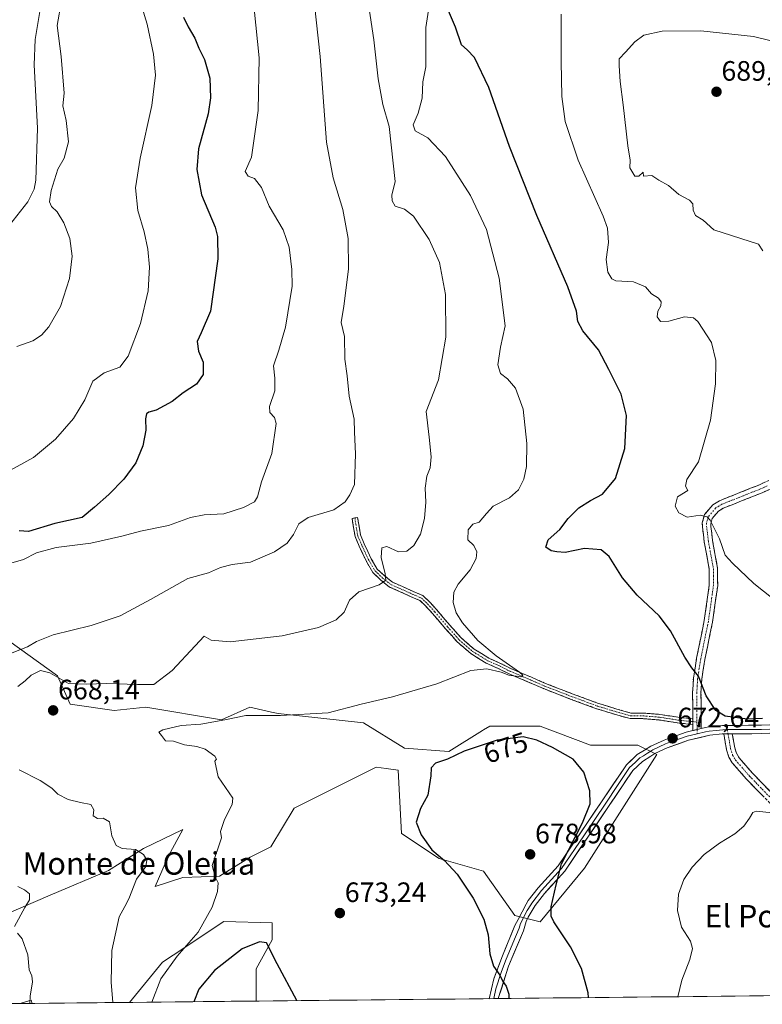
# Model space of a CAD drawing. Units: metres. Extents: x 570015 to 573460, y 4719532 to 4721881.
# Drawn here: x 571735 to 572000, y 4719549 to 4719901 of the extents above; entities that cross this region are included whole.
import ezdxf
from ezdxf.enums import TextEntityAlignment as Align

# ---------------------------------------------------------------- set-up
doc = ezdxf.new("R2010")
doc.units = ezdxf.units.M
doc.header["$MEASUREMENT"] = 0
doc.linetypes.add('TRAZO_Y_PUNTO', pattern=[1, 0.5, -0.25, 0, -0.25])
doc.linetypes.add('TRAZOSX2', pattern=[1.5, 1, -0.5])
for name, color, linetype, lineweight in [('Camino', 19, 'TRAZOSX2', 0), ('Camino Cxs', 19, 'Continuous', 0), ('Camino eje', 19, 'TRAZO_Y_PUNTO', 0), ('Carátula', 7, 'Continuous', 5), ('Cultivos herbáceos CxS', 92, 'Continuous', 0), ('Curva de nivel maestra', 36, 'Continuous', 30), ('Curva de nivel normal', 36, 'Continuous', 0), ('Layer 0', 7, 'Continuous', 0), ('Municipio CxS', 142, 'Continuous', 0), ('Pastizal CxS', 92, 'Continuous', 0), ('Punto de cota en terreno', 7, 'Continuous', 0), ('Rótulo de curva de nivel directora', 19, 'Continuous', 0), ('Rótulo de punto de cota en terreno', 19, 'Continuous', 0), ('Texto cartográfico', 19, 'Continuous', 0)]:
    doc.layers.add(name, color=color, linetype=linetype, lineweight=lineweight)
doc.styles.add('Arial', font='txt', dxfattribs={"height": 0.2})

# ---------------------------------------------------------------- blocks, each defined once
blk = doc.blocks.new('*U153')
at = {"layer": 'Pastizal CxS', "color": 92, "linetype": 'Continuous', "lineweight": 0}
blk.add_polyline3d([(571728.06, 4719681.43, 658.97), (571748.32, 4719666.8, 665.01), (571752.83, 4719656.66, 667.42), (571768.59, 4719654.41, 667.79), (571779.85, 4719655.54, 668.77), (571806.87, 4719651.03, 670.69), (571817, 4719655.54, 669.9), (571824.77, 4719653.81, 670.8), (571827.14, 4719653.28, 670.98), (571857.54, 4719649.91, 672.43), (571872.17, 4719640.9, 673.75), (571887.94, 4719639.77, 675.26), (571900, 4719647.19, 674.49), (571900.42, 4719647.46, 674.45), (571902.57, 4719648.78, 674.4), (571920.59, 4719648.78, 674.03), (571938.6, 4719642.02, 673.82), (571955.49, 4719642.02, 672.93), (571962.25, 4719638.65, 672.66), (571936.35, 4719598.11, 673.62), (571920.59, 4719578.97, 675.39), (571911.58, 4719581.22, 676), (571900.32, 4719596.99, 675.87), (571884.56, 4719601.49, 674.92), (571871.05, 4719610.5, 673.99), (571869.92, 4719633.02, 674.41), (571865.61, 4719633.63, 674.1), (571862.04, 4719634.14, 673.96), (571854.7, 4719630.47, 673.58), (571832.77, 4719619.51, 672.96), (571824.46, 4719605.66, 672.46), (571817.1, 4719601.98, 672.04), (571806.16, 4719595.21, 670.45), (571793.13, 4719594.69, 668.77), (571783.23, 4719591.56, 667.16), (571787.92, 4719602.5, 667.81), (571793.13, 4719611.88, 667.73), (571779.07, 4719605.11, 665.32), (571766.56, 4719597.29, 663.3), (571745.72, 4719588.44, 660.86), (571730.09, 4719581.66, 659.06)], dxfattribs=at)
for points in [[(571774, 4719550.15, 668.18), (571785.84, 4719564.47, 670.33), (571789.64, 4719567, 671.07), (571807.72, 4719579.06, 672.23), (571824.92, 4719578.54, 673.89), (571824.92, 4719572.47, 674.54), (571819.25, 4719562.08, 676.01), (571819.25, 4719550.62, 676.65), (571774, 4719550.15, 668.18)], [(571735.04, 4719549.75, 659.53), (571735.33, 4719549.84, 659.71), (571738.95, 4719550.92, 661.22), (571739.34, 4719549.79, 661.25), (571735.04, 4719549.75, 659.53)]]:
    blk.add_polyline3d(points, close=True, dxfattribs=at)
blk = doc.blocks.new('*U159')
at = {"layer": 'Cultivos herbáceos CxS', "color": 92, "linetype": 'Continuous', "lineweight": 0}
for points in [[(572066, 4719553.18, 660.6), (571819.25, 4719550.62, 676.65), (571819.25, 4719562.08, 676.01), (571824.92, 4719572.47, 674.54), (571824.92, 4719578.54, 673.89), (571807.72, 4719579.06, 672.23), (571789.64, 4719567, 671.07), (571785.84, 4719564.47, 670.33), (571774, 4719550.15, 668.18), (571739.34, 4719549.79, 661.25), (571738.95, 4719550.92, 661.22), (571735.33, 4719549.84, 659.71), (571735.04, 4719549.75, 659.53), (571707.7, 4719549.47, 653.2)], [(571730.09, 4719581.66, 659.06), (571745.72, 4719588.44, 660.86), (571766.56, 4719597.29, 663.3), (571779.07, 4719605.11, 665.32), (571793.13, 4719611.88, 667.73), (571787.92, 4719602.5, 667.81), (571783.23, 4719591.56, 667.16), (571793.13, 4719594.69, 668.77), (571806.16, 4719595.21, 670.45), (571817.1, 4719601.98, 672.04), (571824.46, 4719605.66, 672.46), (571832.77, 4719619.51, 672.96), (571854.7, 4719630.47, 673.58), (571862.04, 4719634.14, 673.96), (571865.61, 4719633.63, 674.1), (571869.92, 4719633.02, 674.41), (571871.05, 4719610.5, 673.99), (571884.56, 4719601.49, 674.92), (571900.32, 4719596.99, 675.87), (571911.58, 4719581.22, 676), (571920.59, 4719578.97, 675.39), (571936.35, 4719598.11, 673.62), (571962.25, 4719638.65, 672.66), (571955.49, 4719642.02, 672.93), (571938.6, 4719642.02, 673.82), (571920.59, 4719648.78, 674.03), (571902.57, 4719648.78, 674.4), (571900.42, 4719647.46, 674.45), (571900, 4719647.19, 674.49), (571887.94, 4719639.77, 675.26), (571872.17, 4719640.9, 673.75), (571857.54, 4719649.91, 672.43), (571827.14, 4719653.28, 670.98), (571824.77, 4719653.81, 670.8), (571817, 4719655.54, 669.9), (571806.87, 4719651.03, 670.69), (571779.85, 4719655.54, 668.77), (571768.59, 4719654.41, 667.79), (571752.83, 4719656.66, 667.42), (571748.32, 4719666.8, 665.01), (571728.06, 4719681.43, 658.97)]]:
    blk.add_polyline3d(points, dxfattribs=at)
blk = doc.blocks.new('*U165')
at = {"layer": 'Pastizal CxS', "color": 92, "linetype": 'Continuous', "lineweight": 0}
for points in [[(571728.06, 4719681.43, 658.97), (571748.32, 4719666.8, 665.01), (571752.83, 4719656.66, 667.42), (571768.59, 4719654.41, 667.79), (571779.85, 4719655.54, 668.77), (571806.87, 4719651.03, 670.69), (571817, 4719655.54, 669.9), (571824.77, 4719653.81, 670.8), (571827.14, 4719653.28, 670.98), (571857.54, 4719649.91, 672.43), (571872.17, 4719640.9, 673.75), (571887.94, 4719639.77, 675.26), (571900, 4719647.19, 674.49), (571900.42, 4719647.46, 674.45), (571902.57, 4719648.78, 674.4), (571920.59, 4719648.78, 674.03), (571938.6, 4719642.02, 673.82), (571955.49, 4719642.02, 672.93), (571962.25, 4719638.65, 672.66), (571936.35, 4719598.11, 673.62), (571920.59, 4719578.97, 675.39), (571911.58, 4719581.22, 676), (571900.32, 4719596.99, 675.87), (571884.56, 4719601.49, 674.92), (571871.05, 4719610.5, 673.99), (571869.92, 4719633.02, 674.41), (571865.61, 4719633.63, 674.1), (571862.04, 4719634.14, 673.96), (571854.7, 4719630.47, 673.58), (571832.77, 4719619.51, 672.96), (571824.46, 4719605.66, 672.46), (571817.1, 4719601.98, 672.04), (571806.16, 4719595.21, 670.45), (571793.13, 4719594.69, 668.77), (571783.23, 4719591.56, 667.16), (571787.92, 4719602.5, 667.81), (571793.13, 4719611.88, 667.73), (571779.07, 4719605.11, 665.32), (571766.56, 4719597.29, 663.3), (571745.72, 4719588.44, 660.86), (571730.09, 4719581.66, 659.06)], [(571819.25, 4719550.62, 676.65), (571819.25, 4719562.08, 676.01), (571824.92, 4719572.47, 674.54), (571824.92, 4719578.54, 673.89), (571807.72, 4719579.06, 672.23), (571789.64, 4719567, 671.07), (571785.84, 4719564.47, 670.33), (571774, 4719550.15, 668.18)], [(571739.34, 4719549.79, 661.25), (571738.95, 4719550.92, 661.22), (571735.33, 4719549.84, 659.71), (571735.04, 4719549.75, 659.53)]]:
    blk.add_polyline3d(points, dxfattribs=at)
blk = doc.blocks.new('*U173')
at = {"layer": 'Cultivos herbáceos CxS', "color": 92, "linetype": 'Continuous', "lineweight": 0}
for points in [[(571728.06, 4719681.43, 658.97), (571748.32, 4719666.8, 665.01), (571752.83, 4719656.66, 667.42), (571768.59, 4719654.41, 667.79), (571779.85, 4719655.54, 668.77), (571806.87, 4719651.03, 670.69), (571817, 4719655.54, 669.9), (571824.77, 4719653.81, 670.8), (571827.14, 4719653.28, 670.98), (571857.54, 4719649.91, 672.43), (571872.17, 4719640.9, 673.75), (571887.94, 4719639.77, 675.26), (571900, 4719647.19, 674.49), (571900.42, 4719647.46, 674.45), (571902.57, 4719648.78, 674.4), (571920.59, 4719648.78, 674.03), (571938.6, 4719642.02, 673.82), (571955.49, 4719642.02, 672.93), (571962.25, 4719638.65, 672.66), (571936.35, 4719598.11, 673.62), (571920.59, 4719578.97, 675.39), (571911.58, 4719581.22, 676), (571900.32, 4719596.99, 675.87), (571884.56, 4719601.49, 674.92), (571871.05, 4719610.5, 673.99), (571869.92, 4719633.02, 674.41), (571865.61, 4719633.63, 674.1), (571862.04, 4719634.14, 673.96), (571854.7, 4719630.47, 673.58), (571832.77, 4719619.51, 672.96), (571824.46, 4719605.66, 672.46), (571817.1, 4719601.98, 672.04), (571806.16, 4719595.21, 670.45), (571793.13, 4719594.69, 668.77), (571783.23, 4719591.56, 667.16), (571787.92, 4719602.5, 667.81), (571793.13, 4719611.88, 667.73), (571779.07, 4719605.11, 665.32), (571766.56, 4719597.29, 663.3), (571745.72, 4719588.44, 660.86), (571730.09, 4719581.66, 659.06)], [(571819.25, 4719550.62, 676.65), (571819.25, 4719562.08, 676.01), (571824.92, 4719572.47, 674.54), (571824.92, 4719578.54, 673.89), (571807.72, 4719579.06, 672.23), (571789.64, 4719567, 671.07), (571785.84, 4719564.47, 670.33), (571774, 4719550.15, 668.18)], [(571739.34, 4719549.79, 661.25), (571738.95, 4719550.92, 661.22), (571735.33, 4719549.84, 659.71), (571735.04, 4719549.75, 659.53)]]:
    blk.add_polyline3d(points, dxfattribs=at)
blk = doc.blocks.new('*U177')
at = {"layer": 'Curva de nivel normal', "color": 36, "linetype": 'Continuous', "lineweight": 0}
blk.add_polyline3d([(571778.54, 4719905.29, 645), (571780.38, 4719899.38, 645), (571782.66, 4719888.74, 645), (571783.29, 4719881.25, 645), (571781.97, 4719870.4, 645), (571777.85, 4719851.6, 645), (571776.2, 4719840.93, 645), (571777.02, 4719832.93, 645), (571779.26, 4719825.29, 645), (571780.63, 4719819.03, 645), (571781.18, 4719812.62, 645), (571780.65, 4719804.24, 645), (571777.94, 4719792.5, 645), (571773.6, 4719780.91, 645), (571770.6, 4719776.94, 645), (571764.95, 4719774.94, 645), (571760.98, 4719771.94, 645), (571758.06, 4719765.27, 645), (571754.08, 4719758.61, 645), (571747.64, 4719751.21, 645), (571739.74, 4719744.67, 645), (571728.18, 4719738.28, 645)], dxfattribs=at)
blk = doc.blocks.new('*U179')
at = {"layer": 'Curva de nivel normal', "color": 36, "linetype": 'Continuous', "lineweight": 0}
for points in [[(571836.59, 4719938.18, 660), (571842.1, 4719887.85, 660), (571844.37, 4719857.33, 660), (571846.68, 4719844.53, 660), (571850.2, 4719833.26, 660), (571852.11, 4719822.93, 660), (571852.21, 4719811.88, 660), (571850.48, 4719798.75, 660), (571849.63, 4719792.88, 660), (571850.76, 4719787.93, 660), (571850.87, 4719779.84, 660), (571851.7, 4719773.87, 660), (571852.4, 4719766.56, 660), (571854.26, 4719758.42, 660), (571854.31, 4719753.68, 660), (571854.69, 4719746.06, 660), (571854.32, 4719735.1, 660), (571852.69, 4719731.36, 660), (571851.02, 4719728.88, 660), (571846.91, 4719725.96, 660), (571837.82, 4719723.22, 660), (571834.47, 4719721.04, 660), (571832.57, 4719717.25, 660), (571830.3, 4719714.13, 660), (571825.83, 4719710.99, 660), (571817.25, 4719707.33, 660), (571810.71, 4719706.46, 660), (571806.52, 4719705.37, 660), (571802.24, 4719703.56, 660), (571794.9, 4719701.46, 660), (571781.58, 4719693.95, 660), (571770.77, 4719688.22, 660), (571760.34, 4719684.76, 660), (571746.77, 4719681.33, 660), (571740.83, 4719679.05, 660), (571737.59, 4719677.06, 660), (571732.16, 4719674.98, 660)], [(571734.24, 4719591.54, 660), (571736.6, 4719590.31, 660), (571738.38, 4719588.88, 660), (571738.37, 4719586.82, 660), (571736.73, 4719584.06, 660), (571733, 4719577.22, 660)], [(571734.03, 4719574.82, 660), (571735.72, 4719572.82, 660), (571737.78, 4719567.11, 660), (571738.24, 4719561.76, 660), (571739.18, 4719559.67, 660), (571739.42, 4719557.54, 660), (571738.56, 4719552.38, 660), (571738.43, 4719549.78, 660)]]:
    blk.add_polyline3d(points, dxfattribs=at)
blk = doc.blocks.new('*U182')
at = {"layer": 'Curva de nivel normal', "color": 36, "linetype": 'Continuous', "lineweight": 0}
for points in [[(571858.65, 4719911.33, 665), (571861.22, 4719893.87, 665), (571862.75, 4719879.92, 665), (571864.41, 4719870.76, 665), (571866.73, 4719862.89, 665), (571868.83, 4719843.19, 665), (571867.71, 4719838.31, 665), (571867.72, 4719836.34, 665), (571868.81, 4719834.38, 665), (571872.23, 4719833.36, 665), (571875.4, 4719830.8, 665), (571880.96, 4719822.56, 665), (571884.65, 4719814.35, 665), (571886.85, 4719802.89, 665), (571886.95, 4719787.66, 665), (571884.32, 4719772.4, 665), (571879.96, 4719761.16, 665), (571880.93, 4719752.01, 665), (571881.67, 4719744.88, 665), (571881.37, 4719741.04, 665), (571880.13, 4719738, 665), (571879.54, 4719733.7, 665), (571879.76, 4719728.74, 665), (571879.37, 4719722.94, 665), (571877.9, 4719717.27, 665), (571875.56, 4719713.27, 665), (571873.05, 4719711.2, 665), (571870.06, 4719711.07, 665), (571865.82, 4719712.88, 665), (571864.08, 4719712.48, 665), (571863.83, 4719708.96, 665), (571865.28, 4719703.14, 665), (571865.5, 4719700.88, 665), (571863.09, 4719699.2, 665), (571855.9, 4719696.68, 665), (571852.6, 4719693.78, 665), (571850.62, 4719689.5, 665), (571847.74, 4719686.78, 665), (571841.52, 4719683.94, 665), (571828.57, 4719681.06, 665), (571809.96, 4719678.83, 665), (571803.15, 4719679.52, 665), (571800.68, 4719680.86, 665), (571797.42, 4719677.51, 665), (571789.24, 4719668.64, 665), (571782.73, 4719663.66, 665), (571776.87, 4719663.6, 665), (571765.91, 4719663.98, 665), (571758.58, 4719663.76, 665), (571752.25, 4719663.97, 665), (571745.58, 4719667.86, 665), (571742.24, 4719668.7, 665), (571738.97, 4719666.98, 665), (571736.84, 4719664.95, 665), (571734.24, 4719662.89, 665)], [(571734.67, 4719633.13, 665), (571742.22, 4719629.4, 665), (571746.29, 4719626.69, 665), (571748.51, 4719624.51, 665), (571752.12, 4719622.57, 665), (571756.52, 4719621.48, 665), (571760.22, 4719620.82, 665), (571761.29, 4719618.9, 665), (571761.08, 4719616.72, 665), (571762.58, 4719615.84, 665), (571764.7, 4719615.93, 665), (571766.86, 4719614.62, 665), (571767.73, 4719609.56, 665), (571769.29, 4719606.2, 665), (571771.4, 4719605.11, 665), (571776.13, 4719604.74, 665), (571779.01, 4719602.99, 665), (571780.24, 4719600.96, 665), (571779.84, 4719598.63, 665), (571776.58, 4719594.12, 665), (571773.86, 4719587.18, 665), (571772.39, 4719584.41, 665), (571770.3, 4719580.66, 665), (571767.77, 4719568.67, 665), (571767.51, 4719557.35, 665), (571768.06, 4719550.09, 665)]]:
    blk.add_polyline3d(points, dxfattribs=at)
blk = doc.blocks.new('*U186')
at = {"layer": 'Curva de nivel normal', "color": 36, "linetype": 'Continuous', "lineweight": 0}
blk.add_polyline3d([(571818.56, 4719904.91, 655), (571820.32, 4719887.36, 655), (571820.01, 4719868.62, 655), (571817.62, 4719851.9, 655), (571815.27, 4719846.77, 655), (571816.42, 4719845.11, 655), (571818.66, 4719844.32, 655), (571821.13, 4719841.07, 655), (571823.88, 4719834.38, 655), (571828.82, 4719825.93, 655), (571830.98, 4719819.83, 655), (571831.95, 4719811.87, 655), (571832.06, 4719805.83, 655), (571829.69, 4719791.26, 655), (571827.39, 4719782.97, 655), (571825.42, 4719777.39, 655), (571825.86, 4719772.97, 655), (571825.86, 4719768.44, 655), (571824.05, 4719762.93, 655), (571824.07, 4719760.77, 655), (571825.78, 4719758.95, 655), (571826.4, 4719756.86, 655), (571824.86, 4719746.1, 655), (571821.13, 4719735.97, 655), (571819.77, 4719730.7, 655), (571818.68, 4719728.81, 655), (571814.78, 4719726.79, 655), (571807.69, 4719724.58, 655), (571800.71, 4719724.23, 655), (571795.81, 4719723.31, 655), (571787.91, 4719720.38, 655), (571777.91, 4719718.35, 655), (571771.25, 4719716.56, 655), (571760.25, 4719714.16, 655), (571747.88, 4719712.53, 655), (571740.8, 4719710.64, 655), (571736.22, 4719708.33, 655), (571730.87, 4719706.72, 655)], dxfattribs=at)
blk = doc.blocks.new('*U194')
at = {"layer": 'Curva de nivel normal', "color": 36, "linetype": 'Continuous', "lineweight": 0}
for points in [[(571881.99, 4719912.92, 670), (571879.8, 4719898.21, 670), (571879.74, 4719888.93, 670), (571879.78, 4719884.17, 670), (571878.76, 4719878.83, 670), (571878.51, 4719873.01, 670), (571877.03, 4719867.63, 670), (571875.27, 4719863.44, 670), (571875.99, 4719861.36, 670), (571880.54, 4719858.78, 670), (571886.82, 4719852.19, 670), (571895.78, 4719838.26, 670), (571901.4, 4719826.06, 670), (571906, 4719808.77, 670), (571908.04, 4719791.76, 670), (571906.47, 4719784.1, 670), (571905.44, 4719777.82, 670), (571906.45, 4719774.69, 670), (571908.92, 4719772.74, 670), (571911.81, 4719769.46, 670), (571914.57, 4719761.95, 670), (571915.81, 4719749.65, 670), (571915.67, 4719741.52, 670), (571914.7, 4719736.94, 670), (571912.89, 4719733.2, 670), (571909.63, 4719730.35, 670), (571903.78, 4719727.35, 670), (571901.44, 4719724.64, 670), (571898.84, 4719721.66, 670), (571896.58, 4719720.9, 670), (571894.84, 4719718.88, 670), (571894.8, 4719715.24, 670), (571896.88, 4719713.32, 670), (571897.98, 4719711.05, 670), (571897.73, 4719708.61, 670), (571895.65, 4719704.59, 670), (571891.37, 4719699.5, 670), (571889.73, 4719696.59, 670), (571889.56, 4719692.94, 670), (571890.58, 4719689.18, 670), (571892.89, 4719685.61, 670), (571898.33, 4719679.39, 670), (571904.93, 4719673.88, 670), (571913.2, 4719668.03, 670), (571914.35, 4719666.96, 670), (571913.67, 4719666.33, 670), (571909.42, 4719666.99, 670), (571906.64, 4719668.03, 670), (571901.57, 4719669.29, 670), (571895.79, 4719668.64, 670), (571883.68, 4719663.89, 670), (571867.94, 4719659.24, 670), (571856.74, 4719656.57, 670), (571844.94, 4719653.51, 670), (571827.9, 4719652.54, 670), (571815.59, 4719652.58, 670), (571808.02, 4719651.08, 670), (571799.46, 4719649.51, 670), (571792.53, 4719648.96, 670), (571785.92, 4719647.52, 670), (571784.49, 4719646.58, 670), (571785.44, 4719645.44, 670), (571786.9, 4719643.49, 670), (571789.78, 4719643.45, 670), (571793.66, 4719642.15, 670), (571798.07, 4719641.56, 670), (571801.08, 4719640.5, 670), (571804.45, 4719638.01, 670), (571805.03, 4719636.97, 670), (571804.54, 4719636.31, 670), (571805.73, 4719630.65, 670), (571810.9, 4719623.02, 670), (571810.72, 4719620.81, 670), (571807.92, 4719615.39, 670), (571806.56, 4719611.13, 670), (571806.82, 4719608.88, 670), (571803.5, 4719598.99, 670), (571804.58, 4719594.96, 670), (571805.68, 4719592.81, 670), (571805.45, 4719589.71, 670), (571803.52, 4719584.15, 670), (571798.55, 4719575.25, 670), (571791.01, 4719566.6, 670), (571785.21, 4719558.58, 670), (571782.04, 4719550.24, 670)], [(571969.71, 4719552.18, 670), (571971.2, 4719558.08, 670), (571973.96, 4719565.51, 670), (571974.99, 4719569.34, 670), (571974.24, 4719571.98, 670), (571971.03, 4719576.98, 670), (571969.58, 4719582.95, 670), (571970, 4719588.83, 670), (571971.88, 4719593.98, 670), (571974.82, 4719598.39, 670), (571979.14, 4719602.9, 670), (571984.62, 4719607.04, 670), (571990.03, 4719610.29, 670), (571993.28, 4719613.02, 670), (571995.31, 4719615.98, 670), (571996.53, 4719617.92, 670), (571997.7, 4719618.39, 670), (572003.55, 4719617.88, 670)]]:
    blk.add_polyline3d(points, dxfattribs=at)
blk = doc.blocks.new('*U197')
at = {"layer": 'Curva de nivel normal', "color": 36, "linetype": 'Continuous', "lineweight": 0}
blk.add_polyline3d([(571751.33, 4719916.72, 640), (571748.19, 4719898.92, 640), (571749.63, 4719887.87, 640), (571750.74, 4719874.74, 640), (571750.28, 4719870.29, 640), (571751.44, 4719865.06, 640), (571752.3, 4719857.41, 640), (571750.75, 4719851.6, 640), (571748.45, 4719847.6, 640), (571746.1, 4719840.05, 640), (571745.48, 4719835.98, 640), (571746.21, 4719834.27, 640), (571748.28, 4719832.46, 640), (571750.62, 4719828.51, 640), (571752.8, 4719822.91, 640), (571753.53, 4719816.6, 640), (571752.63, 4719808.6, 640), (571749.4, 4719798.6, 640), (571745.29, 4719791.35, 640), (571742.6, 4719788.4, 640), (571739.54, 4719786.33, 640), (571733.83, 4719784.3, 640)], dxfattribs=at)
blk = doc.blocks.new('*U204')
at = {"layer": 'Curva de nivel normal', "color": 36, "linetype": 'Continuous', "lineweight": 0}
blk.add_polyline3d([(571742.22, 4719904.65, 635), (571740.38, 4719893.92, 635), (571740.01, 4719884.92, 635), (571741.18, 4719862.28, 635), (571740.6, 4719843.72, 635), (571740.03, 4719840.45, 635), (571737.82, 4719835.96, 635), (571731.19, 4719827.6, 635)], dxfattribs=at)
blk = doc.blocks.new('*U209')
at = {"layer": 'Curva de nivel maestra', "color": 36, "linetype": 'Continuous', "lineweight": 30}
for points in [[(571833.7, 4719550.77, 675), (571826.78, 4719563.96, 675), (571822.99, 4719571.38, 675), (571820.38, 4719571.73, 675), (571814.2, 4719569.31, 675), (571804.38, 4719561.5, 675), (571798.78, 4719554.85, 675), (571797.03, 4719550.39, 675)], [(571797.03, 4719550.39, 675), (571797.03, 4719550.39, 675)]]:
    blk.add_polyline3d(points, dxfattribs=at)
blk = doc.blocks.new('*U211')
at = {"layer": 'Curva de nivel maestra', "color": 36, "linetype": 'Continuous', "lineweight": 30}
blk.add_polyline3d([(571793.37, 4719901.92, 650), (571795.01, 4719898.44, 650), (571797.35, 4719894.37, 650), (571798.82, 4719890.78, 650), (571800.86, 4719886.82, 650), (571802.66, 4719880.07, 650), (571802.98, 4719873.1, 650), (571802.17, 4719867.44, 650), (571798.62, 4719854.93, 650), (571798.08, 4719847.49, 650), (571799.78, 4719838.5, 650), (571804.6, 4719826.88, 650), (571805.46, 4719823.63, 650), (571805.55, 4719815.58, 650), (571802.99, 4719796.92, 650), (571799.61, 4719789.25, 650), (571798.17, 4719786.1, 650), (571798.64, 4719782.63, 650), (571800.39, 4719778.72, 650), (571800.29, 4719774.28, 650), (571797.9, 4719770.93, 650), (571793.18, 4719767.78, 650), (571789.32, 4719764.73, 650), (571783.53, 4719761.62, 650), (571780.89, 4719760.92, 650), (571780.09, 4719760.3, 650), (571779.72, 4719758.48, 650), (571779.93, 4719754.41, 650), (571778.78, 4719748.86, 650), (571776.26, 4719742.84, 650), (571772.04, 4719736.97, 650), (571766.61, 4719731.48, 650), (571761.57, 4719726.96, 650), (571757.11, 4719723.28, 650), (571747.38, 4719721.13, 650), (571738.03, 4719718.24, 650), (571734.62, 4719718.46, 650)], dxfattribs=at)
blk = doc.blocks.new('5PATER')
at = {"layer": 'Carátula', "linetype": 'Continuous', "lineweight": 5}
h = blk.add_hatch(color=250, dxfattribs=at)
edge = h.paths.add_edge_path()
edge.add_ellipse((0, 0.01), major_axis=(-1.33, -1.34), ratio=0.999422, start_angle=0, end_angle=360)

msp = doc.modelspace()

# ---------------------------------------------------------------- linework, layer by layer
at = {"layer": 'Camino', "color": 19, "linetype": 'TRAZOSX2', "lineweight": 0}
for points in [[(571975.04, 4719651.4), (571974.99, 4719660.85), (571975.27, 4719665.85), (571976.41, 4719673.1), (571979.14, 4719686.46), (571980.93, 4719699.04), (571980.92, 4719699.81), (571980.91, 4719704.87), (571979.13, 4719714.57), (571978.5, 4719719.87), (571978.44, 4719721.39), (571979.24, 4719724.3), (571982.19, 4719727.77), (571984.54, 4719729.25), (571998.62, 4719734.85), (572003.34, 4719737.05)], [(572005, 4719734.51), (571999.81, 4719732.1), (571992.47, 4719729.18), (571986.82, 4719726.93), (571985.91, 4719726.57), (571984.18, 4719725.48), (571981.96, 4719722.87), (571981.46, 4719721.04), (571981.5, 4719720.11), (571982.1, 4719715.01), (571983.91, 4719705.15), (571983.93, 4719698.83), (571982.1, 4719685.95), (571979.36, 4719672.57), (571978.26, 4719665.53), (571977.98, 4719660.7), (571978.06, 4719647.89)], [(571975.06, 4719649.38), (571970.14, 4719649.88), (571963, 4719650.99), (571957.2, 4719651.46), (571952.66, 4719651.46), (571947.44, 4719652.93), (571940.73, 4719655.01), (571931.65, 4719658.35), (571921.78, 4719662.17), (571916.69, 4719664.4), (571909.52, 4719667.43), (571905.38, 4719669.49), (571901.37, 4719671.26), (571895.85, 4719674.67), (571890.98, 4719678.89), (571886.8, 4719683.55), (571882.2, 4719688.95), (571879.69, 4719691.76), (571877.64, 4719693.68), (571874.77, 4719694.88), (571870.63, 4719696.79), (571866.87, 4719698.43), (571863.72, 4719700.91), (571860.89, 4719703.58), (571858.57, 4719707.56), (571856, 4719713.01), (571854.52, 4719716.47), (571853.45, 4719722.97), (571854.44, 4719723.13)], [(571854.44, 4719723.13), (571855.43, 4719723.29), (571856.45, 4719717.04), (571857.83, 4719713.83), (571860.34, 4719708.49), (571862.47, 4719704.84), (571865.03, 4719702.43), (571867.91, 4719700.16), (571871.45, 4719698.62), (571875.57, 4719696.71), (571878.74, 4719695.38), (571881.13, 4719693.17), (571883.7, 4719690.26), (571888.31, 4719684.87), (571892.38, 4719680.32), (571897.04, 4719676.29), (571902.31, 4719673.03), (571906.23, 4719671.3), (571910.36, 4719669.24), (571917.48, 4719666.24), (571922.54, 4719664.02), (571932.36, 4719660.22), (571941.37, 4719656.9), (571948, 4719654.85), (571952.94, 4719653.46), (571957.29, 4719653.46), (571963.24, 4719652.98), (571970.39, 4719651.86), (571975.04, 4719651.4)], [(571975.07, 4719647.19), (571975.06, 4719649.38)], [(572003.63, 4719620.17), (571994.15, 4719629.95), (571989.12, 4719635.72), (571987.92, 4719637.71), (571987.08, 4719640.37), (571986.11, 4719646.02)], [(571989.15, 4719646.04), (571990.01, 4719641.08), (571990.6, 4719639.18), (571991.56, 4719637.5), (571996.36, 4719631.98), (572005.72, 4719622.32), (572009.29, 4719619.08), (572016.87, 4719613.53), (572027.18, 4719606.58), (572040.67, 4719597.88), (572065.18, 4719582.31), (572075.91, 4719576.12), (572083.41, 4719572.55), (572088.74, 4719571.24), (572102.21, 4719569.46), (572115.62, 4719566.43)]]:
    msp.add_lwpolyline(points, dxfattribs=at)
at = {"layer": 'Camino Cxs', "color": 19, "linetype": 'Continuous', "lineweight": 0}
for points in [[(571975.04, 4719651.4), (571975.06, 4719649.38)], [(571978.06, 4719647.89), (571975.07, 4719647.19)], [(571989.15, 4719646.04), (571986.11, 4719646.02)]]:
    msp.add_lwpolyline(points, dxfattribs=at)
for points in [[(572002.41, 4719733.31, 683.72), (571999.81, 4719732.1, 683.46), (571996.14, 4719730.64, 682.96), (571992.47, 4719729.18, 682.27), (571989.65, 4719728.06, 681.71), (571986.82, 4719726.93, 681.31), (571985.91, 4719726.57, 681.17), (571984.18, 4719725.48, 680.79), (571981.96, 4719722.87, 679.97), (571981.46, 4719721.04, 679.58), (571981.5, 4719720.11, 679.45), (571981.8, 4719717.56, 679.22), (571982.1, 4719715.01, 679.08), (571982.7, 4719711.72, 679.01), (571983.31, 4719708.44, 678.93), (571983.91, 4719705.15, 678.52), (571983.92, 4719701.99, 678.18), (571983.93, 4719698.83, 678.12), (571983.32, 4719694.54, 677.62), (571982.71, 4719690.24, 677.08), (571982.1, 4719685.95, 676.58), (571981.19, 4719681.49, 676.17), (571980.27, 4719677.03, 676.01), (571979.36, 4719672.57, 675.85), (571978.81, 4719669.05, 675.58), (571978.26, 4719665.53, 675.13), (571977.98, 4719660.7, 674.31), (571978.01, 4719656.43, 673.54), (571978.03, 4719652.16, 672.88), (571978.06, 4719647.89, 672.44), (571975.35, 4719647.26, 672.42), (571975.07, 4719647.19, 672.41), (571975.06, 4719649.38, 672.44), (571975.04, 4719651.4, 672.46), (571975.02, 4719656.12, 673), (571974.99, 4719660.85, 673.83), (571975.13, 4719663.35, 674.22), (571975.27, 4719665.85, 674.53), (571975.84, 4719669.48, 674.95), (571976.41, 4719673.1, 675.22), (571977.32, 4719677.55, 675.6), (571978.23, 4719682.01, 675.91), (571979.14, 4719686.46, 676.26), (571979.74, 4719690.65, 676.6), (571980.33, 4719694.85, 676.98), (571980.93, 4719699.04, 677.42), (571980.92, 4719699.81, 677.48), (571980.92, 4719702.34, 677.69), (571980.91, 4719704.87, 677.89), (571980.02, 4719709.72, 678.21), (571979.13, 4719714.57, 678.81), (571978.82, 4719717.22, 679.17), (571978.5, 4719719.87, 679.5), (571978.44, 4719721.39, 679.64), (571979.24, 4719724.3, 679.95), (571982.19, 4719727.77, 680.69), (571984.54, 4719729.25, 681.24), (571988.06, 4719730.65, 682.02), (571991.58, 4719732.05, 682.47), (571995.1, 4719733.45, 682.92), (571998.62, 4719734.85, 683.34), (572000.98, 4719735.95, 683.73)], [(572000.47, 4719623.43, 670.57), (571997.31, 4719626.69, 671.1), (571994.15, 4719629.95, 671.61), (571991.64, 4719632.84, 671.99), (571989.12, 4719635.72, 672.14), (571987.92, 4719637.71, 672.32), (571987.08, 4719640.37, 672.41), (571986.6, 4719643.2, 672.41), (571986.11, 4719646.02, 672.51), (571989.15, 4719646.04, 672.61), (571989.58, 4719643.56, 672.5), (571990.01, 4719641.08, 672.46), (571990.6, 4719639.18, 672.43), (571991.56, 4719637.5, 672.34), (571993.96, 4719634.74, 672.05), (571996.36, 4719631.98, 671.69), (571999.48, 4719628.76, 671.16), (572002.6, 4719625.54, 670.64)]]:
    msp.add_polyline3d(points, dxfattribs=at)
msp.add_polyline3d([(571975.04, 4719651.4, 672.46), (571975.06, 4719649.38, 672.41), (571970.14, 4719649.88, 672.28), (571966.57, 4719650.44, 672.14), (571963, 4719650.99, 671.99), (571960.1, 4719651.23, 671.91), (571957.2, 4719651.46, 671.86), (571952.66, 4719651.46, 671.75), (571950.05, 4719652.19, 671.49), (571947.44, 4719652.93, 671.19), (571944.08, 4719653.97, 671.19), (571940.73, 4719655.01, 671.37), (571936.19, 4719656.68, 671.35), (571931.65, 4719658.35, 670.68), (571928.36, 4719659.62, 670.99), (571925.07, 4719660.9, 670.98), (571921.78, 4719662.17, 670.68), (571919.23, 4719663.29, 670.31), (571916.69, 4719664.4, 670.27), (571913.1, 4719665.91, 670.47), (571909.52, 4719667.43, 670.04), (571905.38, 4719669.49, 669.79), (571901.37, 4719671.26, 669.64), (571898.61, 4719672.96, 669.24), (571895.85, 4719674.67, 669.06), (571893.41, 4719676.78, 668.73), (571890.98, 4719678.89, 668.25), (571888.89, 4719681.22, 668), (571886.8, 4719683.55, 667.66), (571884.5, 4719686.25, 667.41), (571882.2, 4719688.95, 667.22), (571879.69, 4719691.76, 666.79), (571877.64, 4719693.68, 666.57), (571874.77, 4719694.88, 666.28), (571870.63, 4719696.79, 665.78), (571866.87, 4719698.43, 665.24), (571863.72, 4719700.91, 664.74), (571860.89, 4719703.58, 663.92), (571858.57, 4719707.56, 663.22), (571857.29, 4719710.28, 662.63), (571856, 4719713.01, 661.9), (571854.52, 4719716.47, 661.49), (571853.99, 4719719.72, 661.12), (571853.45, 4719722.97, 660.98), (571855.43, 4719723.29, 661.29), (571855.94, 4719720.16, 661.41), (571856.45, 4719717.04, 661.58), (571857.83, 4719713.83, 662.11), (571859.08, 4719711.16, 662.79), (571860.34, 4719708.49, 663.27), (571862.47, 4719704.84, 664.12), (571865.03, 4719702.43, 664.82), (571867.91, 4719700.16, 665.38), (571871.45, 4719698.62, 665.78), (571875.57, 4719696.71, 666.28), (571878.74, 4719695.38, 666.56), (571881.13, 4719693.17, 666.82), (571883.7, 4719690.26, 667.45), (571886.01, 4719687.57, 667.47), (571888.31, 4719684.87, 667.95), (571890.34, 4719682.59, 667.98), (571892.38, 4719680.32, 668.41), (571894.71, 4719678.3, 668.71), (571897.04, 4719676.29, 669.12), (571899.67, 4719674.66, 669.35), (571902.31, 4719673.03, 669.37), (571906.23, 4719671.3, 669.87), (571910.36, 4719669.24, 669.91), (571913.92, 4719667.74, 670.09), (571917.48, 4719666.24, 670.37), (571920.01, 4719665.13, 670.52), (571922.54, 4719664.02, 670.47), (571925.81, 4719662.75, 670.78), (571929.09, 4719661.49, 671.24), (571932.36, 4719660.22, 671.23), (571936.87, 4719658.56, 670.84), (571941.37, 4719656.9, 671.31), (571944.69, 4719655.87, 671.59), (571948, 4719654.85, 671.52), (571950.47, 4719654.15, 671.41), (571952.94, 4719653.46, 671.26), (571957.29, 4719653.46, 671.47), (571960.26, 4719653.22, 671.66), (571963.24, 4719652.98, 671.86), (571966.81, 4719652.42, 672.11), (571970.39, 4719651.86, 672.32), (571975.04, 4719651.4, 672.46)], close=True, dxfattribs=at)
at = {"layer": 'Camino eje', "color": 19, "linetype": 'TRAZO_Y_PUNTO', "lineweight": 0}
for points in [[(572001.58, 4719734.58), (571999.22, 4719733.48), (571985.45, 4719728), (571984.36, 4719727.37), (571983.19, 4719726.63), (571980.6, 4719723.59), (571979.95, 4719721.22), (571979.99, 4719720.22), (571980.32, 4719717.34), (571980.62, 4719714.79), (571982.41, 4719705.01), (571982.42, 4719702.48), (571982.43, 4719699.13), (571981.52, 4719692.5), (571980.62, 4719686.21), (571979.25, 4719679.52), (571977.89, 4719672.84), (571977.34, 4719669.32), (571976.77, 4719665.69), (571976.63, 4719663.19), (571976.48, 4719660.76), (571976.52, 4719654.33), (571976.55, 4719650.24)], [(571854.44, 4719723.13), (571855.49, 4719716.75), (571856.91, 4719713.42), (571859.45, 4719708.02), (571861.68, 4719704.21), (571864.38, 4719701.67), (571867.39, 4719699.29), (571871.04, 4719697.7), (571875.17, 4719695.8), (571878.19, 4719694.53), (571880.41, 4719692.47), (571882.95, 4719689.61), (571887.55, 4719684.21), (571891.68, 4719679.61), (571896.44, 4719675.48), (571901.84, 4719672.15), (571905.81, 4719670.4), (571909.94, 4719668.34), (571917.08, 4719665.32), (571922.16, 4719663.1), (571932, 4719659.29), (571941.05, 4719655.95), (571947.72, 4719653.89), (571952.8, 4719652.46), (571957.24, 4719652.46), (571963.12, 4719651.98), (571970.26, 4719650.87), (571975.05, 4719650.39)], [(571975.05, 4719650.39), (571976.55, 4719650.24)], [(571976.55, 4719650.24), (571976.56, 4719647.54)], [(571976.56, 4719647.54), (571976.57, 4719646)], [(571987.37, 4719647.53), (571987.63, 4719646.03)], [(571987.63, 4719646.03), (571988.12, 4719643.21), (571988.55, 4719640.73), (571988.84, 4719639.78), (571989.28, 4719638.39), (571989.9, 4719637.34), (571990.34, 4719636.61), (571992.86, 4719633.73), (571995.26, 4719630.97), (572004.68, 4719621.25)]]:
    msp.add_lwpolyline(points, dxfattribs=at)
at = {"layer": 'Cultivos herbáceos CxS', "color": 92, "linetype": 'Continuous', "lineweight": 0}
for points in [[(572066, 4719553.18, 660.6), (571819.25, 4719550.62, 676.65)], [(571735.04, 4719549.75, 659.53), (571707.7, 4719549.47, 653.2)], [(571774, 4719550.15, 668.18), (571739.34, 4719549.79, 661.25)]]:
    msp.add_polyline3d(points, dxfattribs=at)
at = {"layer": 'Curva de nivel maestra', "color": 36, "linetype": 'Continuous', "lineweight": 30}
for points in [[(571999.9, 4719651.48, 675), (571994.5, 4719651.32, 675), (571986.55, 4719652.4, 675), (571983.29, 4719654.4, 675), (571979.82, 4719659.66, 675), (571977.11, 4719666.62, 675), (571974.75, 4719669.57, 675), (571972.21, 4719673.38, 675), (571967.09, 4719682.82, 675), (571963.08, 4719688.15, 675), (571955.2, 4719695.6, 675), (571949.98, 4719701.73, 675), (571945.22, 4719709.37, 675), (571942.38, 4719711.76, 675), (571936.35, 4719712.21, 675), (571929.56, 4719710.81, 675), (571926.56, 4719711.04, 675), (571924.48, 4719711.37, 675), (571922.57, 4719712.68, 675), (571923.43, 4719715.33, 675), (571927.63, 4719718.97, 675), (571930.57, 4719722.94, 675), (571934.34, 4719726.7, 675), (571938.53, 4719729.31, 675), (571942.78, 4719731.56, 675), (571947.46, 4719737.18, 675), (571950.75, 4719747.93, 675), (571951.45, 4719759.66, 675), (571949.48, 4719767.35, 675), (571945.04, 4719776.17, 675), (571941.4, 4719783.1, 675), (571935.85, 4719789.89, 675), (571933.98, 4719793.26, 675), (571933.56, 4719796.95, 675), (571930.5, 4719805.59, 675), (571919.4, 4719831.07, 675), (571909.7, 4719855.76, 675), (571902.24, 4719876.74, 675), (571897.11, 4719887.5, 675), (571894.54, 4719890.2, 675), (571892.46, 4719892.07, 675), (571890.33, 4719898.36, 675), (571887.82, 4719904.18, 675)], [(571937.83, 4719551.85, 675), (571937.7, 4719553.6, 675), (571935.38, 4719562.27, 675), (571931.42, 4719569.96, 675), (571925.44, 4719578.95, 675), (571924.5, 4719580.89, 675), (571924.56, 4719584.25, 675), (571926.28, 4719592.13, 675), (571928.2, 4719599.67, 675), (571935.66, 4719614.31, 675), (571938.42, 4719621.04, 675), (571938.26, 4719625.71, 675), (571936.15, 4719632.3, 675), (571932.35, 4719636.98, 675), (571925.02, 4719641.14, 675), (571919.39, 4719643.82, 675), (571914.56, 4719644.95, 675), (571905.3, 4719643.81, 675), (571893.52, 4719639.86, 675), (571887.53, 4719637.03, 675), (571883.29, 4719635.57, 675), (571881.72, 4719633.89, 675), (571881.61, 4719631.01, 675), (571880.46, 4719624.08, 675), (571877.89, 4719619.35, 675), (571876.29, 4719614.5, 675), (571878.11, 4719610, 675), (571881.91, 4719604.64, 675), (571886.46, 4719600.86, 675), (571891, 4719595.97, 675), (571896.68, 4719587.35, 675), (571900.51, 4719579.87, 675), (571902.05, 4719574.33, 675), (571902.6, 4719567.54, 675), (571903.9, 4719563.07, 675), (571906.15, 4719559.91, 675), (571907.23, 4719557.62, 675), (571908.48, 4719555.95, 675), (571909.43, 4719553.06, 675), (571909.36, 4719551.55, 675)]]:
    msp.add_polyline3d(points, dxfattribs=at)
at = {"layer": 'Curva de nivel normal', "color": 36, "linetype": 'Continuous', "lineweight": 0}
for points in [[(571928.05, 4719902.92, 680), (571928.14, 4719886.06, 680), (571928.27, 4719873.56, 680), (571929.53, 4719864.62, 680), (571934.18, 4719850.88, 680), (571943.11, 4719830.81, 680), (571944.56, 4719826.52, 680), (571944.94, 4719821.46, 680), (571944.12, 4719815.35, 680), (571944.76, 4719810.86, 680), (571946.19, 4719808.47, 680), (571947.55, 4719807.76, 680), (571953.88, 4719807.45, 680), (571958.14, 4719805.61, 680), (571960.36, 4719803.16, 680), (571962.81, 4719801.6, 680), (571963.8, 4719800.3, 680), (571963.6, 4719798.83, 680), (571962.55, 4719796.93, 680), (571962.28, 4719794.93, 680), (571963.55, 4719793.26, 680), (571966.55, 4719793.35, 680), (571972.09, 4719794.94, 680), (571975.26, 4719794.57, 680), (571976.84, 4719793.3, 680), (571981.75, 4719785.74, 680), (571983.31, 4719779.35, 680), (571983.11, 4719770.94, 680), (571981.34, 4719758.07, 680), (571977.11, 4719743.18, 680), (571972.87, 4719736.82, 680), (571972.44, 4719734.45, 680), (571973.29, 4719732.86, 680), (571969.59, 4719730.67, 680), (571968.77, 4719727.29, 680), (571970.1, 4719724.91, 680), (571973.04, 4719723.41, 680), (571977.74, 4719724.09, 680), (571980.2, 4719723.53, 680), (571981.31, 4719722.37, 680), (571984.58, 4719715.62, 680), (571986.62, 4719709.78, 680), (571989.26, 4719707.01, 680), (571996.86, 4719699.76, 680), (572012.9, 4719686.96, 680)], [(572000.06, 4719818.52, 685), (571998.46, 4719820.86, 685), (571982.55, 4719825.92, 685), (571978.74, 4719829.41, 685), (571976.04, 4719831.12, 685), (571975.16, 4719833.04, 685), (571975.07, 4719835.28, 685), (571973.89, 4719836.55, 685), (571970.12, 4719838.63, 685), (571966.44, 4719841.8, 685), (571962.88, 4719843.75, 685), (571960.48, 4719845.34, 685), (571957.5, 4719845.19, 685), (571957.3, 4719846.62, 685), (571955.74, 4719845.18, 685), (571954.34, 4719845.1, 685), (571952.62, 4719848.15, 685), (571952.71, 4719850.84, 685), (571951.83, 4719855.93, 685), (571950.26, 4719870.59, 685), (571949.16, 4719878.98, 685), (571948.8, 4719884.48, 685), (571948.82, 4719886.98, 685), (571951.05, 4719889.37, 685), (571954.36, 4719893.14, 685), (571957.63, 4719895.45, 685), (571964.12, 4719896.91, 685), (571977.97, 4719897.01, 685), (571996.76, 4719895.05, 685), (572007.94, 4719892.3, 685)]]:
    msp.add_polyline3d(points, dxfattribs=at)
at = {"layer": 'Layer 0', "linetype": 'Continuous', "lineweight": 0}
for points in [[(571978.06, 4719647.89), (571980.65, 4719648.49), (571985.62, 4719649.02), (571999.53, 4719649.1), (572031.96, 4719650.43)], [(571902.43, 4719551.48), (571904, 4719558.53), (571907.14, 4719566.81), (571911.55, 4719577.57), (571912.71, 4719579.77), (571915.59, 4719585.21), (571916.33, 4719586.47), (571919.88, 4719591.01), (571927.02, 4719598.85), (571942.74, 4719622.15), (571951.35, 4719634.94), (571955.23, 4719638.6), (571957.79, 4719640.21), (571960.1, 4719641.67), (571964.78, 4719643.83), (571965.97, 4719644.25), (571972.64, 4719646.62), (571975.07, 4719647.19)], [(571987.37, 4719647.53), (571985.79, 4719647.52), (571983.39, 4719647.28), (571980.9, 4719647.01), (571979.61, 4719646.71), (571976.57, 4719646)], [(572032, 4719648.93), (571999.57, 4719647.6), (571987.37, 4719647.53)], [(572032.04, 4719647.43), (571999.6, 4719646.1), (571989.15, 4719646.04)], [(571976.57, 4719646), (571973.06, 4719645.18), (571965.94, 4719642.65), (571965.35, 4719642.44), (571960.82, 4719640.35), (571960.07, 4719639.88), (571958.91, 4719639.15), (571957.44, 4719638.21), (571956.16, 4719637.41), (571954.44, 4719635.8), (571952.5, 4719633.97), (571948.2, 4719627.57), (571943.99, 4719621.31), (571936.13, 4719609.66), (571928.2, 4719597.92), (571921.03, 4719590.04), (571917.58, 4719585.63), (571917.21, 4719585), (571915.98, 4719582.92), (571914.54, 4719580.2), (571914.17, 4719579.4), (571913.59, 4719578.3), (571913.07, 4719576.63), (571910.87, 4719571.25), (571908.24, 4719564.98), (571906.67, 4719560.84), (571904.81, 4719555.02), (571904.02, 4719551.5)], [(571986.11, 4719646.02), (571985.54, 4719646.02), (571981.15, 4719645.53), (571973.48, 4719643.74), (571965.91, 4719641.05), (571961.54, 4719639.03), (571960.03, 4719638.08), (571957.08, 4719636.21), (571953.65, 4719632.99), (571945.23, 4719620.47), (571929.38, 4719596.99), (571922.17, 4719589.07), (571918.82, 4719584.78), (571916.36, 4719580.62), (571915.63, 4719579.03), (571914.59, 4719575.69), (571909.34, 4719563.14), (571905.61, 4719551.52)], [(571904.02, 4719551.5), (571902.43, 4719551.48)], [(571905.61, 4719551.52), (571904.02, 4719551.5)]]:
    msp.add_lwpolyline(points, dxfattribs=at)
msp.add_polyline3d([(572004.23, 4719646.29, 672.86), (571999.6, 4719646.1, 672.77), (571996.12, 4719646.08, 672.76), (571992.63, 4719646.06, 672.7), (571989.15, 4719646.04, 672.61), (571986.11, 4719646.02, 672.51), (571985.54, 4719646.02, 672.5), (571981.15, 4719645.53, 672.37), (571977.32, 4719644.64, 672.45), (571973.48, 4719643.74, 672.44), (571969.7, 4719642.4, 672.5), (571965.91, 4719641.05, 672.6), (571961.54, 4719639.03, 672.72), (571960.03, 4719638.08, 672.77), (571957.08, 4719636.21, 672.86), (571953.65, 4719632.99, 673.05), (571951.55, 4719629.86, 673.27), (571949.44, 4719626.73, 673.33), (571947.34, 4719623.6, 673.42), (571945.23, 4719620.47, 673.5), (571942.59, 4719616.56, 673.68), (571939.95, 4719612.64, 673.98), (571937.31, 4719608.73, 674.07), (571934.66, 4719604.82, 674.31), (571932.02, 4719600.9, 674.45), (571929.38, 4719596.99, 674.66), (571926.98, 4719594.35, 674.94), (571924.57, 4719591.71, 675.2), (571922.17, 4719589.07, 675.42), (571920.5, 4719586.93, 675.67), (571918.82, 4719584.78, 675.86), (571916.36, 4719580.62, 676.11), (571915.63, 4719579.03, 676.1), (571914.59, 4719575.69, 676.01), (571912.84, 4719571.51, 675.73), (571911.09, 4719567.32, 675.43), (571909.34, 4719563.14, 675.36), (571908.1, 4719559.26, 675.17), (571906.85, 4719555.39, 674.88), (571905.61, 4719551.52, 674.64), (571902.43, 4719551.48, 674.72), (571903.22, 4719555.01, 674.82), (571904, 4719558.53, 674.92), (571905.57, 4719562.67, 674.99), (571907.14, 4719566.81, 675.15), (571908.61, 4719570.4, 675.3), (571910.08, 4719573.98, 675.48), (571911.55, 4719577.57, 675.73), (571912.71, 4719579.77, 675.91), (571914.15, 4719582.49, 676.03), (571915.59, 4719585.21, 676.11), (571916.33, 4719586.47, 676.15), (571918.11, 4719588.74, 676.03), (571919.88, 4719591.01, 675.97), (571922.26, 4719593.62, 675.59), (571924.64, 4719596.24, 675.59), (571927.02, 4719598.85, 674.99), (571929.64, 4719602.73, 675.12), (571932.26, 4719606.62, 674.85), (571934.88, 4719610.5, 674.75), (571937.5, 4719614.38, 674.46), (571940.12, 4719618.27, 674.15), (571942.74, 4719622.15, 673.75), (571944.89, 4719625.35, 673.67), (571947.05, 4719628.55, 673.44), (571949.2, 4719631.74, 673.39), (571951.35, 4719634.94, 673.27), (571953.29, 4719636.77, 673.19), (571955.23, 4719638.6, 673.03), (571957.79, 4719640.21, 672.86), (571960.1, 4719641.67, 672.81), (571962.44, 4719642.75, 672.75), (571964.78, 4719643.83, 672.62), (571965.97, 4719644.25, 672.54), (571969.31, 4719645.44, 672.4), (571972.64, 4719646.62, 672.37), (571975.07, 4719647.19, 672.41), (571975.35, 4719647.26, 672.42), (571978.06, 4719647.89, 672.44), (571980.65, 4719648.49, 672.47), (571985.62, 4719649.02, 672.88), (571990.26, 4719649.05, 673.1), (571994.89, 4719649.07, 673.27), (571999.53, 4719649.1, 673.32), (572004.16, 4719649.29, 673.48)], dxfattribs=at)
at = {"layer": 'Municipio CxS', "color": 142, "linetype": 'Continuous', "lineweight": 0}
msp.add_polyline3d([(572000.23, 4719552.5, 664.74), (571995.23, 4719552.44, 665.56), (571990.23, 4719552.39, 666.39), (571985.23, 4719552.34, 667.2), (571980.23, 4719552.29, 667.84), (571975.23, 4719552.24, 668.51), (571970.24, 4719552.18, 669.61), (571965.24, 4719552.13, 671.52), (571960.24, 4719552.08, 671.93), (571955.24, 4719552.03, 672.42), (571950.24, 4719551.98, 673.1), (571945.24, 4719551.93, 673.88), (571940.24, 4719551.87, 674.66), (571935.24, 4719551.82, 675.32), (571930.25, 4719551.77, 675.78), (571925.25, 4719551.72, 675.96), (571920.25, 4719551.67, 675.96), (571915.25, 4719551.62, 675.72), (571910.25, 4719551.56, 675.15), (571905.25, 4719551.51, 674.65), (571900.25, 4719551.46, 674.7), (571895.25, 4719551.41, 674.53), (571890.25, 4719551.36, 674.29), (571885.26, 4719551.3, 674.07), (571880.26, 4719551.25, 673.93), (571875.26, 4719551.2, 673.83), (571870.26, 4719551.15, 673.77), (571865.26, 4719551.1, 673.76), (571860.26, 4719551.05, 673.79), (571855.26, 4719550.99, 673.87), (571850.26, 4719550.94, 674.02), (571845.26, 4719550.89, 674.24), (571840.27, 4719550.84, 674.52), (571835.27, 4719550.79, 674.86), (571830.27, 4719550.74, 675.37), (571825.27, 4719550.68, 675.99), (571820.27, 4719550.63, 676.9), (571815.27, 4719550.58, 678.26), (571810.27, 4719550.53, 678.63), (571805.27, 4719550.48, 677.18), (571800.28, 4719550.43, 675.66), (571795.28, 4719550.37, 674.36), (571790.28, 4719550.32, 672.81), (571785.28, 4719550.27, 671.16), (571780.28, 4719550.22, 669.27), (571775.28, 4719550.17, 667.21), (571770.28, 4719550.11, 665.49), (571765.28, 4719550.06, 664.36), (571760.28, 4719550.01, 663.4), (571755.29, 4719549.96, 662.48), (571750.29, 4719549.91, 661.75), (571745.29, 4719549.86, 661.38), (571740.29, 4719549.8, 660.5), (571735.29, 4719549.75, 657.86), (571730.29, 4719549.7, 656.11)], dxfattribs=at)
at = {"layer": 'Pastizal CxS', "color": 92, "linetype": 'Continuous', "lineweight": 0}
for points in [[(571739.34, 4719549.79, 661.25), (571735.04, 4719549.75, 659.53)], [(571819.25, 4719550.62, 676.65), (571774, 4719550.15, 668.18)]]:
    msp.add_polyline3d(points, dxfattribs=at)

# ---------------------------------------------------------------- block references
at = {"layer": 'Cultivos herbáceos CxS', "color": 92, "linetype": 'Continuous', "lineweight": 0}
for name in ['*U159', '*U173']:
    msp.add_blockref(name, (0, 0), dxfattribs=at)
at = {"layer": 'Curva de nivel maestra', "color": 36, "linetype": 'Continuous', "lineweight": 30}
for name in ['*U211', '*U209']:
    msp.add_blockref(name, (0, 0), dxfattribs=at)
at = {"layer": 'Curva de nivel normal', "color": 36, "linetype": 'Continuous', "lineweight": 0}
for name in ['*U204', '*U197', '*U177', '*U186', '*U179', '*U182', '*U194']:
    msp.add_blockref(name, (0, 0), dxfattribs=at)
at = {"layer": 'Pastizal CxS', "color": 92, "linetype": 'Continuous', "lineweight": 0}
for name in ['*U153', '*U165']:
    msp.add_blockref(name, (0, 0), dxfattribs=at)
at = {"layer": 'Punto de cota en terreno', "linetype": 'Continuous', "lineweight": 0}
for p in [(571983.51, 4719875.27, 689.46), (571746.8, 4719654.4, 668.14), (571967.84, 4719644.41, 672.64), (571917, 4719603, 678.98), (571849.11, 4719582.03, 673.24)]:
    msp.add_blockref('5PATER', p, dxfattribs=at)

# ---------------------------------------------------------------- texts
at = {"layer": 'Rótulo de curva de nivel directora', "color": 19, "linetype": 'Continuous', "lineweight": 0, "style": 'Arial'}
msp.add_text('675', height=7, rotation=18.5371, dxfattribs=at).set_placement((571908.27, 4719641.08), align=Align.MIDDLE_CENTER)
at = {"layer": 'Rótulo de punto de cota en terreno', "color": 19, "linetype": 'Continuous', "lineweight": 0, "style": 'Arial'}
for s, p in [('689,46', (571985.27, 4719877.03)), ('668,14', (571748.56, 4719656.16)), ('672,64', (571969.6, 4719646.17)), ('678,98', (571918.76, 4719604.76)), ('673,24', (571850.87, 4719583.79))]:
    msp.add_text(s, height=7, dxfattribs=at).set_placement(p, align=Align.BOTTOM_LEFT)
at = {"layer": 'Texto cartográfico', "color": 19, "linetype": 'Continuous', "lineweight": 0, "style": 'Arial'}
for s, p in [('Monte de Olejua', (571777.38, 4719599.75)), ('El Pozo de las Brujas', (572031.25, 4719580.93))]:
    msp.add_text(s, height=8, dxfattribs=at).set_placement(p, align=Align.MIDDLE_CENTER)

doc.saveas('drawing.dxf')
